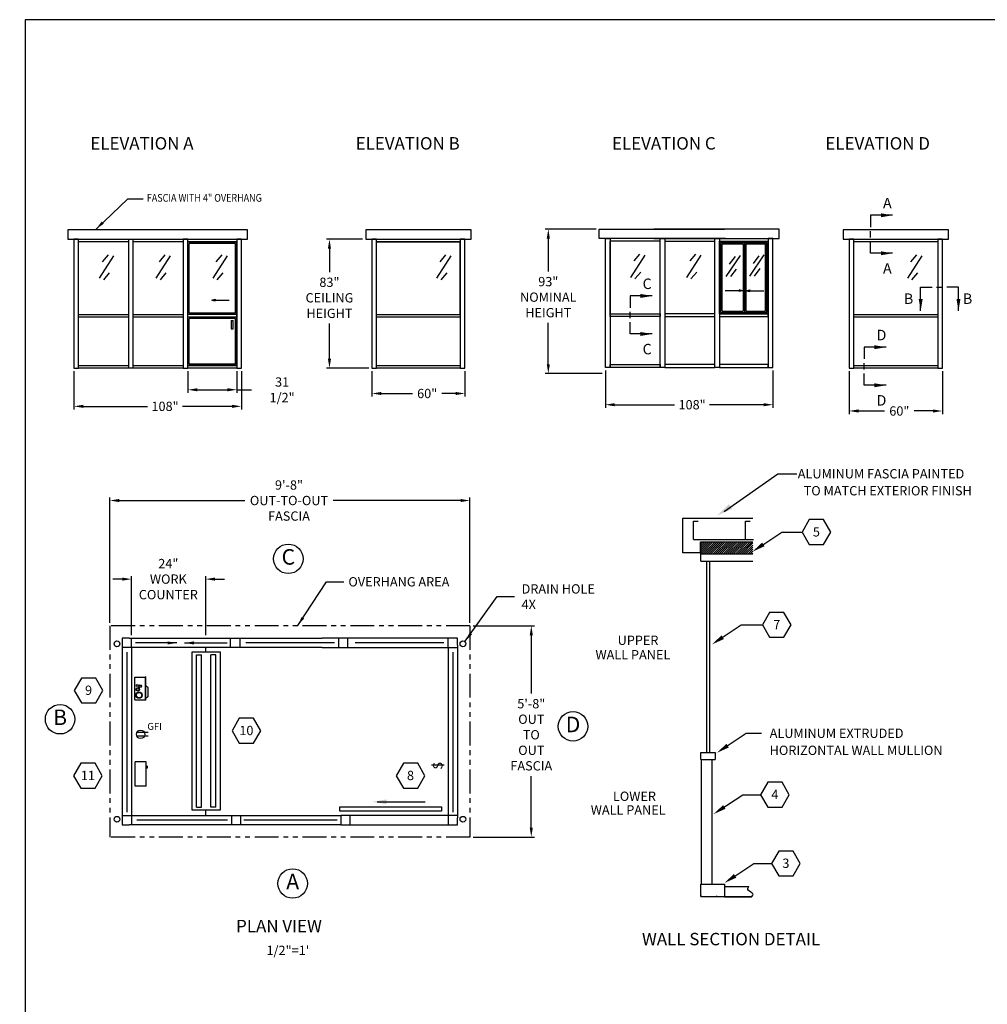
# Model space of a CAD drawing. Extents: x 43 to 1055, y -249 to 830.
# Drawn here: x 43 to 667, y 195 to 830 of the extents above; entities that cross this region are included whole.
import ezdxf
from ezdxf.enums import TextEntityAlignment as Align

# ---------------------------------------------------------------- set-up
doc = ezdxf.new("R2010")
doc.units = 0
doc.header["$LTSCALE"] = 12.333333
doc.header["$MEASUREMENT"] = 0
doc.linetypes.add('PHANTOM', pattern=[2.5, 1.25, -0.25, 0.25, -0.25, 0.25, -0.25])
doc.layers.get('0').update_dxf_attribs({"linetype": 'CONTINUOUS'})
doc.layers.get('DEFPOINTS').update_dxf_attribs({"linetype": 'CONTINUOUS'})
for name, color, linetype in [('1', 7, 'CONTINUOUS'), ('3', 7, 'CONTINUOUS'), ('AUSTIN LOGO', 7, 'CONTINUOUS'), ('BDECK', 1, 'CONTINUOUS'), ('BLOCKS', 7, 'CONTINUOUS'), ('COUNTER', 7, 'CONTINUOUS'), ('DRAWING', 7, 'CONTINUOUS'), ('FRAME', 7, 'CONTINUOUS')]:
    doc.layers.add(name, color=color, linetype=linetype)
doc.styles.add('CITYBLUEPRINT', font='techb___.ttf', dxfattribs={"height": 18})
doc.styles.add('DIMENSION', font='romans.shx', dxfattribs={"width": 0.85, "oblique": 15, "height": 6})
doc.styles.add('ITAL', font='ITALIC')
doc.styles.add('ROMANS', font='romans.shx', dxfattribs={"height": 6})
doc.styles.add('times new roman', font='ARIAL.TTF')
doc.dimstyles.new('STANDARD_WS', dxfattribs={"dimscale": 0, "dimtxt": 6, "dimasz": 6, "dimexe": 2, "dimexo": 2, "dimgap": 3, "dimtad": 0, "dimtih": 1, "dimtoh": 1, "dimdec": 3, "dimzin": 0, "dimdsep": 46, "dimlunit": 5, "dimtxsty": 'DIMENSION', "dimcen": 0.0625, "dimclrd": 3, "dimclre": 3, "dimclrt": 7, "dimadec": 0, "dimazin": 0, "dimtfac": 1, "dimtdec": 4, "dimtofl": 0, "dimtmove": 0, "dimatfit": 3, "dimfxl": 0, "dimfrac": 2, "dimtolj": 1, "dimtzin": 0, "dimarcsym": 0})

# ---------------------------------------------------------------- blocks, each defined once
blk = doc.blocks.new('austin')
at = {"lineweight": 30}
for p, q in [((845.86, 747.87), (0, 747.87)), ((0, 747.87), (0, 0))]:
    blk.add_line(p, q, dxfattribs=at)
at = {"style": 'times new roman'}
for tag, height, p in [('2', 12, (885.94, 580.72)), ('2', 12, (916.48, 580.72)), ('3', 9, (947.02, 580.72)), ('3', 9, (977.56, 580.72))]:
    blk.add_attdef(tag, text='', height=height, rotation=90, dxfattribs=at).set_placement(p, align=Align.MIDDLE_CENTER)
for p in [(906.78, 164.14), (906.78, 150.36)]:
    blk.add_attdef('1', text='', height=6, dxfattribs=at).set_placement(p, align=Align.CENTER)
blk.add_attdef('1', text='', height=6, dxfattribs=at).set_placement((906.78, 136.72), align=Align.MIDDLE_CENTER)
for p in [(904.45, 117.53), (904.45, 101.54), (904.45, 85.54), (904.45, 69.72), (904.45, 52.39), (904.45, 36.34), (904.45, 21.33), (904.45, 4.81)]:
    blk.add_attdef('1', p, '', height=6, dxfattribs=at)
blk = doc.blocks.new('*D76')
at = {"color": 3, "lineweight": -2}
for p, q in [((420.62, 603.74), (420.62, 579.67)), ((528.61, 603.74), (528.61, 579.67)), ((426.62, 581.67), (465.16, 581.67)), ((522.61, 581.67), (487.82, 581.67))]:
    blk.add_line(p, q, dxfattribs=at)
at = {"color": 3}
for points in [[(426.62, 582.67), (426.62, 580.67), (420.62, 581.67)], [(522.61, 582.67), (522.61, 580.67), (528.61, 581.67)]]:
    blk.add_solid(points, dxfattribs=at)
at = {"layer": 'DEFPOINTS', "color": 0}
for p in [(420.62, 605.74), (528.61, 605.74), (528.61, 581.67)]:
    blk.add_point(p, dxfattribs=at)
at = {"color": 7, "insert": (476.49, 581.67), "char_height": 6, "attachment_point": 5, "style": 'DIMENSION'}
blk.add_mtext('\\A1;108"', dxfattribs=at)
blk = doc.blocks.new('*D77')
at = {"color": 3, "lineweight": -2}
for p, q in [((335.34, 439.24), (374.87, 439.24)), ((372.87, 433.24), (372.87, 395.67)), ((372.87, 309.24), (372.87, 342.53)), ((335.34, 303.24), (374.87, 303.24))]:
    blk.add_line(p, q, dxfattribs=at)
at = {"color": 3}
for points in [[(371.87, 433.24), (373.87, 433.24), (372.87, 439.24)], [(371.87, 309.24), (373.87, 309.24), (372.87, 303.24)]]:
    blk.add_solid(points, dxfattribs=at)
at = {"layer": 'DEFPOINTS', "color": 0}
for p in [(333.34, 439.24), (333.34, 303.24), (372.87, 303.24)]:
    blk.add_point(p, dxfattribs=at)
at = {"color": 7, "insert": (372.87, 369.1), "char_height": 6, "attachment_point": 5, "style": 'DIMENSION'}
blk.add_mtext('\\A1;5\'-8"\\POUT\\PTO\\POUT\\PFASCIA', dxfattribs=at)
blk = doc.blocks.new('2')
at = {"color": 7}
for p, q in [((0, 0), (-4.63, -8.02)), ((9.26, 0), (0, 0)), ((13.88, -8.02), (9.26, 0)), ((-4.63, -8.02), (0, -16.03)), ((9.26, -16.03), (13.88, -8.02)), ((0, -16.03), (9.26, -16.03))]:
    blk.add_line(p, q, dxfattribs=at)
at = {"color": 7, "style": 'ROMANS'}
blk.add_attdef('11', text='', height=6, dxfattribs=at).set_placement((4.62, -10.89), align=Align.CENTER)
blk = doc.blocks.new('3')
blk.add_circle((-1.18, -0.89), 9.5)
at = {"style": 'CITYBLUEPRINT'}
blk.add_attdef('A', text='', height=10, dxfattribs=at).set_placement((-1.18, -0.93), align=Align.MIDDLE)
blk = doc.blocks.new('HEAT')
for p, q in [((-14.3, -31.5), (-14.3, 0)), ((0, 0), (-14.3, 0)), ((0, -31.5), (0, 0)), ((0.4, -6.4), (0, -6.4)), ((0.4, -7.6), (0, -7.6)), ((0.4, -5.8), (0.4, -8.2)), ((1.3, -5.8), (0.4, -5.8)), ((1.3, -8.2), (0.4, -8.2)), ((1.3, -5.8), (1.3, -8.2)), ((0, -31.5), (-14.3, -31.5))]:
    blk.add_line(p, q)
blk = doc.blocks.new('GFI OUTLET')
at = {"layer": 'BDECK'}
for p, q in [((4.87, 1.24), (-2.46, 1.24)), ((4.87, -1.24), (-2.46, -1.24))]:
    blk.add_line(p, q, dxfattribs=at)
blk.add_circle((0, 0), 2.75, dxfattribs=at)
at = {"layer": 'BDECK', "style": 'ROMANS'}
blk.add_text('GFI', height=4.5, dxfattribs=at).set_placement((4.33, 2.86))
blk = doc.blocks.new('LOADCENTERTOP')
at = {"layer": 'COUNTER', "color": 7}
for p, q in [((-0.01, 0.01), (7.24, 0.01)), ((-0.13, -3.36), (7.37, -3.36)), ((-0.13, -3.49), (7.37, -3.49)), ((0.99, -4.24), (0.37, -3.49)), ((0.99, -4.24), (3.87, -4.24))]:
    blk.add_line(p, q, dxfattribs=at)
at = {"layer": 'DRAWING'}
for p, q in [((-0.01, 0.01), (-0.01, -3.36)), ((7.24, 0.01), (7.24, -3.36)), ((-0.13, -3.49), (-0.13, -3.36)), ((3.87, -4.24), (4.49, -3.49)), ((7.37, -3.49), (7.37, -3.36))]:
    blk.add_line(p, q, dxfattribs=at)
for centre, radius in [((1.45, -1.31), 1), ((1.45, -1.31), 0.875), ((3.33, -0.9), 0.562), ((3.33, -0.9), 0.438), ((4.35, -1.7), 0.438), ((4.35, -1.7), 0.312), ((4.58, -0.7), 0.312)]:
    blk.add_circle(centre, radius, dxfattribs=at)
blk = doc.blocks.new('SWITCH')
at = {"layer": 'DRAWING'}
blk.add_line((-0.01, -8.07), (-0.01, 0.02), dxfattribs=at)
at = {"layer": 'DRAWING', "style": 'ROMANS'}
blk.add_text('S', height=6, dxfattribs=at).set_placement((-2.78, -6.99))
blk = doc.blocks.new('*D78')
at = {"color": 3, "lineweight": -2}
for p, q in [((78.07, 603.24), (78.07, 578.64)), ((186.07, 603.24), (186.07, 578.64)), ((84.07, 580.64), (125.49, 580.64)), ((180.07, 580.64), (148.14, 580.64))]:
    blk.add_line(p, q, dxfattribs=at)
at = {"color": 3}
for points in [[(84.07, 581.64), (84.07, 579.64), (78.07, 580.64)], [(180.07, 581.64), (180.07, 579.64), (186.07, 580.64)]]:
    blk.add_solid(points, dxfattribs=at)
at = {"layer": 'DEFPOINTS', "color": 0}
for p in [(78.07, 605.24), (186.07, 605.24), (78.07, 580.64)]:
    blk.add_point(p, dxfattribs=at)
at = {"color": 7, "insert": (136.82, 580.64), "char_height": 6, "attachment_point": 5, "style": 'DIMENSION'}
blk.add_mtext('\\A1;108"', dxfattribs=at)
blk = doc.blocks.new('*D79')
at = {"color": 3, "lineweight": -2}
for p, q in [((414.62, 694.74), (381.82, 694.74)), ((383.82, 688.74), (383.82, 667.53)), ((383.82, 607.74), (383.82, 634.38)), ((418.62, 601.74), (381.82, 601.74))]:
    blk.add_line(p, q, dxfattribs=at)
at = {"color": 3}
for points in [[(382.82, 688.74), (384.82, 688.74), (383.82, 694.74)], [(382.82, 607.74), (384.82, 607.74), (383.82, 601.74)]]:
    blk.add_solid(points, dxfattribs=at)
at = {"layer": 'DEFPOINTS', "color": 0}
for p in [(416.62, 694.74), (383.82, 601.74), (420.62, 601.74)]:
    blk.add_point(p, dxfattribs=at)
at = {"color": 7, "insert": (383.82, 650.96), "char_height": 6, "attachment_point": 5, "style": 'DIMENSION'}
blk.add_mtext('\\A1;93"\\PNOMINAL \\PHEIGHT', dxfattribs=at)
blk = doc.blocks.new('*D80')
at = {"color": 3, "lineweight": -2}
for p, q in [((264.13, 688.24), (240.78, 688.24)), ((242.78, 682.24), (242.78, 667.12)), ((242.78, 611.24), (242.78, 633.98)), ((268.13, 605.24), (240.78, 605.24))]:
    blk.add_line(p, q, dxfattribs=at)
at = {"color": 3}
for points in [[(241.78, 682.24), (243.78, 682.24), (242.78, 688.24)], [(241.78, 611.24), (243.78, 611.24), (242.78, 605.24)]]:
    blk.add_solid(points, dxfattribs=at)
at = {"layer": 'DEFPOINTS', "color": 0}
for p in [(266.13, 688.24), (242.78, 605.24), (270.13, 605.24)]:
    blk.add_point(p, dxfattribs=at)
at = {"color": 7, "insert": (242.78, 650.55), "char_height": 6, "attachment_point": 5, "style": 'DIMENSION'}
blk.add_mtext('\\A1;83"\\PCEILING \\PHEIGHT', dxfattribs=at)
blk = doc.blocks.new('*D81')
at = {"color": 3, "lineweight": -2}
for p, q in [((101.34, 441.24), (101.34, 521.97)), ((333.34, 441.24), (333.34, 521.97)), ((107.34, 519.97), (188.19, 519.97)), ((327.34, 519.97), (245.21, 519.97))]:
    blk.add_line(p, q, dxfattribs=at)
at = {"color": 3}
for points in [[(107.34, 520.97), (107.34, 518.97), (101.34, 519.97)], [(327.34, 520.97), (327.34, 518.97), (333.34, 519.97)]]:
    blk.add_solid(points, dxfattribs=at)
at = {"layer": 'DEFPOINTS', "color": 0}
for p in [(101.34, 519.97), (101.34, 439.24), (333.34, 439.24)]:
    blk.add_point(p, dxfattribs=at)
at = {"color": 7, "insert": (216.7, 519.97), "char_height": 6, "attachment_point": 5, "style": 'DIMENSION'}
blk.add_mtext('\\A1;9\'-8"\\POUT-TO-OUT\\PFASCIA', dxfattribs=at)
blk = doc.blocks.new('*D82')
at = {"color": 3, "lineweight": -2}
for p, q in [((109.21, 469.35), (103.21, 469.35)), ((115.21, 433.24), (115.21, 471.35)), ((163.09, 433.24), (163.09, 471.35)), ((169.09, 469.35), (175.09, 469.35))]:
    blk.add_line(p, q, dxfattribs=at)
at = {"color": 3}
for points in [[(109.21, 470.35), (109.21, 468.35), (115.21, 469.35)], [(169.09, 470.35), (169.09, 468.35), (163.09, 469.35)]]:
    blk.add_solid(points, dxfattribs=at)
at = {"layer": 'DEFPOINTS', "color": 0}
for p in [(115.21, 469.35), (115.21, 431.24), (163.09, 431.24)]:
    blk.add_point(p, dxfattribs=at)
at = {"color": 7, "insert": (138.94, 469.35), "char_height": 6, "attachment_point": 5, "style": 'DIMENSION'}
blk.add_mtext('\\A1;24"\\PWORK \\PCOUNTER', dxfattribs=at)
blk = doc.blocks.new('*D83')
at = {"color": 3, "lineweight": -2}
for p, q in [((151.58, 603.24), (151.58, 589.31)), ((183.07, 603.24), (183.07, 589.31)), ((157.58, 591.31), (177.07, 591.31)), ((183.07, 591.31), (192.48, 591.31))]:
    blk.add_line(p, q, dxfattribs=at)
at = {"color": 3}
for points in [[(157.58, 592.31), (157.58, 590.31), (151.58, 591.31)], [(177.07, 592.31), (177.07, 590.31), (183.07, 591.31)]]:
    blk.add_solid(points, dxfattribs=at)
at = {"layer": 'DEFPOINTS', "color": 0}
for p in [(151.58, 605.24), (183.07, 605.24), (183.07, 591.31)]:
    blk.add_point(p, dxfattribs=at)
at = {"color": 7, "insert": (212.27, 591.31), "char_height": 6, "attachment_point": 5, "style": 'DIMENSION'}
blk.add_mtext('\\A1;31 1/2"', dxfattribs=at)
blk = doc.blocks.new('4')
at = {"layer": 'BLOCKS'}
blk.add_hatch(color=3, dxfattribs=at).paths.add_polyline_path([(2.17, -0.49), (2.17, 0.49), (0, 0)])
at = {"layer": 'BLOCKS', "color": 3}
for p, q in [((0, 0), (2.17, 0.49)), ((2.17, 0.49), (2.17, -0.49)), ((2.17, 0), (11.17, 0)), ((0, 0), (2.17, -0.49))]:
    blk.add_line(p, q, dxfattribs=at)
blk = doc.blocks.new('*D84')
at = {"color": 3, "lineweight": -2}
for p, q in [((270.13, 603.24), (270.13, 586.91)), ((330.13, 603.24), (330.13, 586.91)), ((276.13, 588.91), (296.26, 588.91)), ((324.13, 588.91), (315.28, 588.91))]:
    blk.add_line(p, q, dxfattribs=at)
at = {"color": 3}
for points in [[(276.13, 589.91), (276.13, 587.91), (270.13, 588.91)], [(324.13, 589.91), (324.13, 587.91), (330.13, 588.91)]]:
    blk.add_solid(points, dxfattribs=at)
at = {"layer": 'DEFPOINTS', "color": 0}
for p in [(270.13, 605.24), (330.13, 605.24), (270.13, 588.91)]:
    blk.add_point(p, dxfattribs=at)
at = {"color": 7, "insert": (305.77, 588.91), "char_height": 6, "attachment_point": 5, "style": 'DIMENSION'}
blk.add_mtext('\\A1;60"', dxfattribs=at)
blk = doc.blocks.new('1')
at = {"color": 7}
for p, q in [((-9.26, 16.03), (-13.88, 8.02)), ((0, 16.03), (-9.26, 16.03)), ((4.63, 8.02), (0, 16.03)), ((-13.88, 8.02), (-9.26, 0)), ((0, 0), (4.63, 8.02)), ((-9.26, 0), (0, 0))]:
    blk.add_line(p, q, dxfattribs=at)
blk.add_line((-25.39, 8.02), (-13.88, 8.02))
at = {"color": 7, "style": 'ROMANS'}
blk.add_attdef('11', text='', height=6, dxfattribs=at).set_placement((-4.64, 5.14), align=Align.CENTER)
blk = doc.blocks.new('M1')
at = {"layer": 'FRAME', "color": 7}
for p, q in [((9.48, 8.18), (0.03, 8.18)), ((0.03, 8.18), (0.03, 3.14)), ((0.03, -1.32), (0.03, 1.35)), ((0.03, -8.15), (0.03, -3.1)), ((9.48, -8.15), (0.03, -8.15))]:
    blk.add_line(p, q, dxfattribs=at)
for points in [[(4.41, 7.34), (9.48, 8.18), (4.41, 9.03)], [(4.41, -8.99), (9.48, -8.15), (4.41, -7.3)]]:
    blk.add_solid(points, dxfattribs=at)
at = {"layer": 'FRAME', "color": 7, "style": 'CITYBLUEPRINT'}
for p in [(5.34, 11.16), (5.34, -16.89)]:
    blk.add_attdef('VIEW1', p, '', height=4.5, dxfattribs=at)
blk = doc.blocks.new('*D87')
at = {"color": 3, "lineweight": -2}
for p, q in [((577.78, 603.24), (577.78, 575.65)), ((637.78, 603.24), (637.78, 575.65)), ((583.78, 577.65), (600.57, 577.65)), ((631.78, 577.65), (619.59, 577.65))]:
    blk.add_line(p, q, dxfattribs=at)
at = {"color": 3}
for points in [[(583.78, 578.65), (583.78, 576.65), (577.78, 577.65)], [(631.78, 578.65), (631.78, 576.65), (637.78, 577.65)]]:
    blk.add_solid(points, dxfattribs=at)
at = {"layer": 'DEFPOINTS', "color": 0}
for p in [(577.78, 605.24), (637.78, 605.24), (577.78, 577.65)]:
    blk.add_point(p, dxfattribs=at)
at = {"color": 7, "insert": (610.08, 577.65), "char_height": 6, "attachment_point": 5, "style": 'DIMENSION'}
blk.add_mtext('\\A1;60"', dxfattribs=at)
blk = doc.blocks.new('M2')
at = {"layer": 'FRAME', "color": 7}
for p, q in [((-8.14, 0), (-3.09, 0)), ((-8.14, -10.24), (-8.14, 0)), ((-1.31, 0), (1.36, 0)), ((8.19, 0), (3.14, 0)), ((8.19, -10.24), (8.19, 0))]:
    blk.add_line(p, q, dxfattribs=at)
for points in [[(-8.9, -5.18), (-8.05, -10.24), (-7.21, -5.18)], [(7.34, -5.18), (8.19, -10.24), (9.03, -5.18)]]:
    blk.add_solid(points, dxfattribs=at)
at = {"layer": 'FRAME', "color": 7, "style": 'CITYBLUEPRINT'}
for p in [(-15.27, -7.27), (10.08, -7.27)]:
    blk.add_attdef('VIEW1', p, '', height=4.5, dxfattribs=at)

msp = doc.modelspace()

# ---------------------------------------------------------------- linework, layer by layer
for p, q in [((190.0669, 694.2444), (74.0669, 694.2444)), ((74.0669, 694.2444), (74.0669, 688.2444)), ((190.0669, 688.2444), (190.0669, 694.2444)), ((334.1257, 694.2444), (266.1257, 694.2444)), ((266.1257, 694.2444), (266.1257, 688.2444)), ((334.1257, 688.2444), (334.1257, 694.2444)), ((416.622, 694.7353), (497.372, 694.7353)), ((416.622, 688.7353), (416.622, 694.7353)), ((532.6095, 694.7353), (451.8595, 694.7353)), ((532.6095, 688.7353), (532.6095, 694.7353)), ((641.7782, 694.2444), (573.7782, 694.2444)), ((573.7782, 694.2444), (573.7782, 688.2444)), ((641.7782, 688.2444), (641.7782, 694.2444)), ((74.0669, 688.2444), (190.0669, 688.2444)), ((78.0669, 688.2444), (78.0669, 605.2444)), ((81.0669, 688.2444), (78.0669, 688.2444)), ((81.0669, 688.2444), (148.5794, 688.2444)), ((81.0669, 605.2444), (81.0669, 688.2444)), ((81.0669, 686.4944), (81.0669, 688.2444)), ((113.3232, 686.4944), (81.0669, 686.4944)), ((113.3232, 688.2444), (113.3232, 605.2444)), ((116.3232, 605.2444), (116.3232, 688.2444)), ((148.5794, 686.4944), (116.3232, 686.4944)), ((148.5794, 688.2444), (148.5794, 605.2444)), ((151.5794, 688.2444), (148.5794, 688.2444)), ((148.5794, 688.2444), (148.5794, 686.4944)), ((151.5794, 605.2444), (151.5794, 688.2444)), ((151.5794, 688.2444), (183.0669, 688.2444)), ((151.5794, 686.4944), (151.5794, 688.2444)), ((151.5794, 606.9944), (151.5794, 686.4944)), ((151.5794, 606.9944), (151.5794, 686.4944)), ((151.5794, 639.7444), (151.5794, 686.4944)), ((183.0669, 686.4944), (151.5794, 686.4944)), ((183.0669, 686.4944), (151.5794, 686.4944)), ((151.5794, 686.4944), (183.0669, 686.4944)), ((151.5794, 686.4944), (183.0669, 686.4944)), ((152.4544, 640.6194), (152.4544, 685.6194)), ((182.1919, 685.6194), (152.4544, 685.6194)), ((182.1919, 640.6194), (182.1919, 685.6194)), ((183.0669, 688.2444), (183.0669, 605.2444)), ((186.0669, 688.2444), (183.0669, 688.2444)), ((183.0669, 688.2444), (183.0669, 686.4944)), ((183.0669, 606.9944), (183.0669, 686.4944)), ((183.0669, 606.9944), (183.0669, 686.4944)), ((183.0669, 639.7444), (183.0669, 686.4944)), ((186.0669, 605.2444), (186.0669, 688.2444)), ((266.1257, 688.2444), (334.1257, 688.2444)), ((270.1257, 688.2444), (270.1257, 605.2444)), ((273.1257, 688.2444), (270.1257, 688.2444)), ((273.1257, 605.2444), (273.1257, 688.2444)), ((273.1257, 688.2444), (327.1257, 688.2444)), ((273.1257, 686.4944), (273.1257, 688.2444)), ((273.1257, 639.7444), (273.1257, 686.4944)), ((327.1257, 686.4944), (273.1257, 686.4944)), ((273.1257, 686.4944), (327.1257, 686.4944)), ((327.1257, 688.2444), (327.1257, 605.2444)), ((330.1257, 688.2444), (327.1257, 688.2444)), ((327.1257, 688.2444), (327.1257, 686.4944)), ((327.1257, 639.7444), (327.1257, 686.4944)), ((330.1257, 605.2444), (330.1257, 688.2444)), ((498.122, 688.7353), (416.622, 688.7353)), ((420.622, 605.7353), (420.622, 688.7353)), ((420.622, 688.7353), (423.622, 688.7353)), ((455.8595, 688.7353), (423.622, 688.7353)), ((423.622, 688.7353), (423.622, 605.7353)), ((423.622, 688.7353), (423.622, 686.9853)), ((455.8595, 686.9853), (423.622, 686.9853)), ((423.622, 640.2353), (423.622, 686.9853)), ((451.8595, 688.7353), (532.6095, 688.7353)), ((455.8595, 605.7353), (455.8595, 688.7353)), ((455.8595, 686.9853), (455.8595, 688.7353)), ((455.8595, 688.7353), (458.8595, 688.7353)), ((455.8595, 640.2353), (455.8595, 686.9853)), ((458.8595, 688.7353), (458.8595, 605.7353)), ((491.122, 688.7353), (458.8595, 688.7353)), ((458.8595, 688.7353), (458.8595, 686.9853)), ((458.8595, 686.9853), (491.122, 686.9853)), ((491.122, 605.7353), (491.122, 688.7353)), ((491.122, 688.7353), (494.122, 688.7353)), ((491.122, 686.9853), (491.122, 688.7353)), ((494.0797, 640.2425), (494.0797, 686.9925)), ((494.0797, 686.9925), (525.5797, 686.9925)), ((494.097, 686.9853), (525.6095, 686.9853)), ((494.122, 688.7353), (494.122, 605.7353)), ((494.122, 688.7353), (525.6095, 688.7353)), ((494.122, 686.9853), (525.6095, 686.9853)), ((494.9547, 641.1175), (494.9547, 686.1175)), ((494.9547, 686.1175), (524.7047, 686.1175)), ((495.8297, 641.9925), (495.8297, 685.2425)), ((495.8297, 685.2425), (509.3297, 685.2425)), ((509.3297, 685.2425), (509.3297, 641.9925)), ((510.2047, 686.1175), (510.2047, 641.1175)), ((511.0797, 685.2425), (511.0797, 641.9925)), ((511.0797, 685.2425), (523.8297, 685.2425)), ((523.8297, 641.9925), (523.8297, 685.2425)), ((524.7047, 641.1175), (524.7047, 686.1175)), ((525.5797, 640.2425), (525.5797, 686.9925)), ((525.6095, 688.7353), (525.6095, 605.7353)), ((525.6095, 688.7353), (525.6095, 686.9853)), ((528.6095, 688.7353), (525.6095, 688.7353)), ((525.6095, 640.2353), (525.6095, 686.9853)), ((528.6095, 605.7353), (528.6095, 688.7353)), ((573.7782, 688.2444), (641.7782, 688.2444)), ((577.7782, 688.2444), (577.7782, 605.2444)), ((580.7782, 688.2444), (577.7782, 688.2444)), ((580.7782, 605.2444), (580.7782, 688.2444)), ((580.7782, 688.2444), (634.7782, 688.2444)), ((580.7782, 686.4944), (580.7782, 688.2444)), ((634.7782, 686.4944), (580.7782, 686.4944)), ((634.7782, 688.2444), (634.7782, 605.2444)), ((634.7782, 688.2444), (634.7782, 686.4944)), ((637.7782, 688.2444), (634.7782, 688.2444)), ((637.7782, 605.2444), (637.7782, 688.2444)), ((182.1919, 640.6194), (152.4544, 640.6194)), ((494.9547, 641.1175), (524.7047, 641.1175)), ((495.8297, 641.9925), (509.3297, 641.9925)), ((511.0797, 641.9925), (523.8297, 641.9925)), ((81.0669, 639.7444), (113.3232, 639.7444)), ((81.0669, 637.9944), (81.0669, 639.7444)), ((113.3232, 637.9944), (81.0669, 637.9944)), ((116.3232, 639.7444), (148.5794, 639.7444)), ((148.5794, 637.9944), (116.3232, 637.9944)), ((148.5794, 639.7444), (148.5794, 637.9944)), ((183.0669, 639.7444), (151.5794, 639.7444)), ((183.0669, 637.9944), (151.5794, 637.9944)), ((182.1919, 637.1194), (152.4544, 637.1194)), ((152.4544, 607.8694), (152.4544, 637.1194)), ((179.4299, 635.9189), (180.7332, 635.9189)), ((179.4299, 635.9189), (179.4299, 630.5519)), ((180.7332, 630.5519), (180.7332, 635.9189)), ((182.1919, 607.8694), (182.1919, 637.1194)), ((273.1257, 639.7444), (327.1257, 639.7444)), ((273.1257, 639.7444), (327.1257, 639.7444)), ((273.1257, 637.9944), (273.1257, 639.7444)), ((327.1257, 637.9944), (273.1257, 637.9944)), ((327.1257, 639.7444), (327.1257, 637.9944)), ((423.597, 640.2353), (455.8595, 640.2353)), ((423.597, 638.4853), (423.597, 640.2353)), ((455.8595, 638.4853), (423.597, 638.4853)), ((455.8595, 640.2353), (455.8595, 638.4853)), ((491.122, 640.2353), (458.8595, 640.2353)), ((458.8595, 640.2353), (458.8595, 638.4853)), ((458.8595, 638.4853), (491.122, 638.4853)), ((491.122, 638.4853), (491.122, 640.2353)), ((494.0797, 640.2425), (525.5797, 640.2425)), ((525.6095, 640.2353), (494.097, 640.2353)), ((525.6345, 640.2353), (494.122, 640.2353)), ((494.122, 638.4853), (525.6345, 638.4853)), ((525.6345, 638.4853), (525.6345, 640.2353)), ((580.7782, 639.7444), (634.7782, 639.7444)), ((580.7782, 637.9944), (580.7782, 639.7444)), ((634.7782, 637.9944), (580.7782, 637.9944)), ((634.7782, 639.7444), (634.7782, 637.9944)), ((179.4299, 630.5519), (180.7332, 630.5519)), ((78.0669, 605.2444), (81.0669, 605.2444)), ((81.0669, 606.9944), (113.3232, 606.9944)), ((81.0669, 605.2444), (81.0669, 606.9944)), ((148.5794, 605.2444), (81.0669, 605.2444)), ((116.3232, 606.9944), (148.5794, 606.9944)), ((148.5794, 606.9944), (148.5794, 605.2444)), ((148.5794, 605.2444), (151.5794, 605.2444)), ((151.5794, 605.2444), (151.5794, 606.9944)), ((151.5794, 606.9944), (183.0669, 606.9944)), ((183.0669, 606.9944), (151.5794, 606.9944)), ((151.5794, 606.9944), (183.0669, 606.9944)), ((183.0669, 605.2444), (151.5794, 605.2444)), ((182.1919, 607.8694), (152.4544, 607.8694)), ((183.0669, 606.9944), (183.0669, 605.2444)), ((183.0669, 605.2444), (186.0669, 605.2444)), ((270.1257, 605.2444), (273.1257, 605.2444)), ((273.1257, 605.2444), (273.1257, 606.9944)), ((273.1257, 606.9944), (327.1257, 606.9944)), ((327.1257, 605.2444), (273.1257, 605.2444)), ((327.1257, 606.9944), (327.1257, 605.2444)), ((327.1257, 605.2444), (330.1257, 605.2444)), ((423.622, 605.7353), (420.622, 605.7353)), ((423.622, 607.4853), (455.8595, 607.4853)), ((423.622, 605.7353), (423.622, 607.4853)), ((455.8845, 605.7353), (423.622, 605.7353)), ((458.8595, 605.7353), (455.8595, 605.7353)), ((455.8845, 607.4853), (455.8845, 605.7353)), ((458.8595, 607.4853), (458.8595, 605.7353)), ((491.122, 607.4853), (458.8595, 607.4853)), ((458.8595, 605.7353), (491.122, 605.7353)), ((491.122, 605.7353), (491.122, 607.4853)), ((494.122, 605.7353), (491.122, 605.7353)), ((494.097, 605.7353), (525.6095, 605.7353)), ((525.6095, 607.4853), (494.122, 607.4853)), ((525.6095, 605.7353), (525.6095, 607.4853)), ((525.6095, 605.7353), (528.6095, 605.7353)), ((577.7782, 605.2444), (580.7782, 605.2444)), ((580.7782, 606.9944), (634.7782, 606.9944)), ((580.7782, 605.2444), (580.7782, 606.9944)), ((634.7782, 605.2444), (580.7782, 605.2444)), ((634.7782, 606.9944), (634.7782, 605.2444)), ((634.7782, 605.2444), (637.7782, 605.2444)), ((497.1424, 513.001), (531.8596, 537.2115)), ((531.8596, 537.2115), (544.0647, 537.2115)), ((470.6264, 508.5749), (515.656, 508.5749)), ((470.6264, 486.2162), (470.6264, 508.5749)), ((477.431, 494.9591), (477.431, 506.6325)), ((477.431, 506.6325), (480.4986, 506.6325)), ((510.8749, 494.9591), (510.8749, 506.6325)), ((510.8749, 506.6325), (513.9426, 506.6325)), ((477.431, 494.9591), (516.051, 494.9591)), ((518.9236, 489.3817), (534.3881, 499.6913)), ((534.3881, 499.6913), (536.4961, 499.6913)), ((481.6058, 493.4495), (481.6058, 486.2162)), ((482.045, 493.4495), (515.656, 493.4495)), ((482.045, 480.9329), (482.045, 493.4495)), ((481.6058, 486.2162), (470.6264, 486.2162)), ((482.045, 485.5443), (515.656, 485.5443)), ((482.045, 480.9329), (515.656, 480.9329)), ((485.9976, 357.7438), (485.9976, 480.9329)), ((487.9583, 357.7438), (487.9583, 480.9329)), ((492.7439, 429.5987), (508.2084, 439.9083)), ((508.2084, 439.9083), (510.3164, 439.9083)), ((109.2131, 431.241), (109.2131, 426.741)), ((113.7131, 431.241), (109.2131, 431.241)), ((109.2131, 426.741), (109.2131, 315.616)), ((115.2131, 425.241), (109.2131, 425.241)), ((113.7131, 431.241), (238.183, 431.241)), ((115.2131, 425.241), (115.2131, 431.241)), ((115.2131, 425.241), (115.2131, 311.116)), ((238.183, 425.241), (115.2131, 425.241)), ((163.0881, 422.2705), (163.0881, 425.241)), ((178.9631, 425.215), (178.9631, 431.215)), ((184.9631, 431.215), (184.9631, 425.215)), ((244.183, 431.241), (238.183, 431.241)), ((238.183, 425.241), (244.183, 425.241)), ((320.7131, 431.241), (244.183, 431.241)), ((244.183, 425.241), (319.2131, 425.241)), ((248.7131, 431.215), (248.7131, 425.215)), ((254.7131, 425.215), (254.7131, 431.215)), ((319.2131, 425.241), (319.2131, 431.241)), ((319.2131, 425.241), (319.2131, 311.116)), ((319.2131, 425.241), (325.2131, 425.241)), ((325.2131, 431.241), (320.7131, 431.241)), ((325.2131, 426.741), (325.2131, 431.241)), ((325.2131, 426.741), (325.2131, 315.616)), ((154.0764, 422.2705), (154.0764, 320.7705)), ((172.5764, 422.2705), (154.0764, 422.2705)), ((157.0006, 322.5267), (157.0006, 420.5142)), ((157.0006, 420.5142), (160.2174, 420.5142)), ((160.2174, 322.5267), (160.2174, 420.5142)), ((166.4353, 322.5267), (166.4353, 420.5142)), ((169.6521, 420.5142), (166.4353, 420.5142)), ((169.6521, 322.5267), (169.6521, 420.5142)), ((172.5764, 320.7705), (172.5764, 422.2705)), ((495.906, 359.7571), (511.2948, 370.0164)), ((511.2948, 370.0164), (521.195, 370.0164)), ((482.045, 357.7438), (485.9976, 357.7438)), ((482.045, 357.7438), (491.2677, 357.7438)), ((482.045, 353.1324), (482.045, 357.7438)), ((485.9976, 357.7438), (489.9502, 357.7438)), ((489.2914, 357.7438), (491.2677, 357.7438)), ((491.2677, 357.7438), (491.2677, 353.1324)), ((482.045, 353.1324), (491.2677, 353.1324)), ((482.4976, 272.7631), (482.4976, 353.1324)), ((489.2914, 353.1324), (489.2914, 272.7631)), ((493.728, 320.2558), (509.0972, 330.5019)), ((109.2131, 317.116), (250.2131, 317.116)), ((154.0764, 320.7705), (172.5764, 320.7705)), ((157.0006, 322.5267), (160.2174, 322.5267)), ((163.0881, 317.116), (163.0881, 320.7705)), ((169.6521, 322.5267), (166.4353, 322.5267)), ((179.7131, 317.116), (179.7131, 311.116)), ((185.7131, 311.116), (185.7131, 317.116)), ((249.5226, 322.7716), (314.8915, 322.7716)), ((249.5226, 319.8619), (249.5226, 322.7716)), ((314.8915, 319.8619), (249.5226, 319.8619)), ((254.7131, 317.116), (250.2131, 317.116)), ((250.2131, 317.116), (250.2131, 311.116)), ((325.2131, 317.116), (254.7131, 317.116)), ((256.2131, 311.116), (256.2131, 317.116)), ((314.8915, 322.7716), (314.8915, 319.8619)), ((109.2131, 315.616), (109.2131, 311.116)), ((109.2131, 311.116), (113.7131, 311.116)), ((250.2131, 311.116), (113.7131, 311.116)), ((250.2131, 311.116), (254.7131, 311.116)), ((254.7131, 311.116), (320.7131, 311.116)), ((320.7131, 311.116), (325.2131, 311.116)), ((325.2131, 311.116), (325.2131, 315.616)), ((500.7395, 275.899), (516.2039, 286.2086)), ((482.045, 272.7631), (497.3204, 272.7631)), ((482.045, 272.7631), (491.2677, 272.7631)), ((482.045, 264.8579), (482.045, 272.7631)), ((482.045, 268.1517), (482.045, 272.7631)), ((497.3204, 272.7631), (497.3204, 264.8579)), ((497.3204, 271.4587), (513.0811, 271.4587)), ((482.045, 264.8579), (497.3204, 264.8579)), ((482.045, 264.8579), (486.6563, 264.8579)), ((482.7037, 264.8579), (482.045, 264.8579)), ((492.5852, 264.8579), (491.9264, 264.8579)), ((497.3204, 264.8579), (514.9597, 264.8579)), ((497.3204, 264.8579), (497.3204, 264.5285)), ((514.5561, 264.5285), (497.3204, 264.5285))]:
    msp.add_line(p, q)
at = {"color": 3}
for p, q in [((442.6859, 678.737), (438.928, 674.301)), ((478.7761, 678.737), (475.0183, 674.301)), ((103.5778, 677.5636), (94.354, 663.2321)), ((100.1615, 678.2461), (96.4037, 673.8101)), ((140.1092, 677.5636), (130.8854, 663.2321)), ((136.693, 678.2461), (132.9351, 673.8101)), ((176.7974, 677.5636), (167.5736, 663.2321)), ((173.3811, 678.2461), (169.6233, 673.8101)), ((321.0824, 677.5636), (311.8586, 663.2321)), ((317.6661, 678.2461), (313.9083, 673.8101)), ((446.1021, 678.0545), (436.8783, 663.7229)), ((482.1923, 678.0545), (472.9685, 663.7229)), ((507.5069, 677.8499), (498.2749, 664.2037)), ((504.1834, 677.1123), (500.4906, 672.3177)), ((522.7909, 678.2187), (513.5589, 664.5725)), ((519.4674, 677.4811), (515.7746, 672.6865)), ((624.4745, 677.5636), (615.2507, 663.2321)), ((621.0583, 678.2461), (617.3004, 673.8101)), ((100.8448, 666.6443), (97.0869, 662.2084)), ((137.3762, 666.6443), (133.6184, 662.2084)), ((174.0644, 666.6443), (170.3065, 662.2084)), ((318.3494, 666.6443), (314.5915, 662.2084)), ((443.3691, 667.1352), (439.6113, 662.6993)), ((479.4594, 667.1352), (475.7015, 662.6993)), ((504.922, 668.9983), (501.2292, 664.2037)), ((520.2059, 669.3671), (516.5131, 664.5725)), ((621.7415, 666.6443), (617.9837, 662.2084)), ((246.0969, 428.241), (188.8347, 428.241)), ((316.5969, 428.241), (259.3347, 428.241)), ((112.2131, 422.1898), (112.2131, 319.1448)), ((322.2131, 422.1898), (322.2131, 319.1448)), ((273.4491, 325.9124), (304.3682, 325.9124)), ((176.9932, 314.116), (118.5977, 314.116)), ((247.7343, 314.116), (187.6725, 314.116))]:
    msp.add_line(p, q, dxfattribs=at)
at = {"color": 0}
for p, q in [((482.045, 492.1634), (483.3311, 493.4495)), ((482.045, 490.8375), (484.6569, 493.4495)), ((482.045, 489.5117), (485.9827, 493.4495)), ((482.045, 488.1859), (487.3085, 493.4495)), ((482.045, 486.8601), (488.6344, 493.4495)), ((482.055, 485.5443), (489.9602, 493.4495)), ((483.3808, 485.5443), (491.286, 493.4495)), ((484.7067, 485.5443), (492.6118, 493.4495)), ((486.0325, 485.5443), (493.9377, 493.4495)), ((487.3583, 485.5443), (495.2635, 493.4495)), ((488.6841, 485.5443), (496.5893, 493.4495)), ((490.01, 485.5443), (497.9151, 493.4495)), ((491.3358, 485.5443), (499.241, 493.4495)), ((492.6616, 485.5443), (500.5668, 493.4495)), ((493.9874, 485.5443), (501.8926, 493.4495)), ((495.3133, 485.5443), (503.2185, 493.4495)), ((496.6391, 485.5443), (504.5443, 493.4495)), ((497.9649, 485.5443), (505.8701, 493.4495)), ((499.2907, 485.5443), (507.1959, 493.4495)), ((500.6166, 485.5443), (508.5218, 493.4495)), ((501.9424, 485.5443), (509.8476, 493.4495)), ((503.2682, 485.5443), (511.1734, 493.4495)), ((504.594, 485.5443), (512.4992, 493.4495)), ((505.9199, 485.5443), (513.8251, 493.4495)), ((507.2457, 485.5443), (515.1509, 493.4495)), ((508.5715, 485.5443), (515.656, 492.6287)), ((509.8973, 485.5443), (515.656, 491.3029)), ((511.2232, 485.5443), (515.656, 489.9771)), ((512.549, 485.5443), (515.656, 488.6513)), ((513.8748, 485.5443), (515.656, 487.3254)), ((515.2006, 485.5443), (515.656, 485.9996))]:
    msp.add_line(p, q, dxfattribs=at)
at = {"color": 3, "linetype": 'PHANTOM'}
for p, q in [((101.3381, 439.241), (101.3381, 303.09)), ((333.3381, 439.241), (101.3381, 439.241)), ((333.3381, 439.241), (333.3381, 303.09)), ((333.3381, 303.116), (101.3381, 303.116))]:
    msp.add_line(p, q, dxfattribs=at)
for centre in [(105.8515, 427.6612), (328.8247, 427.6612), (105.8515, 314.6697), (328.8247, 314.6697)]:
    msp.add_circle(centre, 1.8417)
msp.add_open_spline([(514.5561, 264.5285), (515.5877, 265.32), (516.7582, 266.8843), (511.8568, 268.5787), (512.4015, 270.4773), (513.0811, 271.4587)], degree=3, knots=[2.79337445, 2.79337445, 2.79337445, 2.79337445, 6.1133724, 9.73181623, 12.98313245, 12.98313245, 12.98313245, 12.98313245])
at = {"color": 0, "linetype": 'ByBlock'}
for p in [(152.8294, 606.9944), (181.8169, 606.9944)]:
    msp.add_point(p, dxfattribs=at)
for points in [[(502.2924, 514.6427), (500.3435, 517.566), (492.548, 510.2577)], [(523.2112, 490.551), (521.6521, 492.8897), (515.4156, 487.043)], [(497.0315, 430.768), (495.4724, 433.1067), (489.2359, 427.26)], [(500.1936, 360.9265), (498.6344, 363.2651), (492.398, 357.4185)], [(498.0155, 321.4251), (496.4564, 323.7638), (490.2199, 317.9171)], [(505.027, 277.0683), (503.4679, 279.407), (497.2314, 273.5603)]]:
    msp.add_solid(points)
at = {"color": 3}
msp.add_solid([(279.7491, 327.4624), (270.4491, 325.9124), (279.7491, 324.3624)], dxfattribs=at)

# ---------------------------------------------------------------- block references
ref = msp.add_blockref('M1', (591.5359, 691.4346), dxfattribs=dict(xscale=1.5, yscale=1.5, zscale=1.5))
ref.add_attrib('VIEW1', 'A', (599.539, 666.0932), dxfattribs={"layer": 'FRAME', "color": 7, "height": 6.75, "style": 'CITYBLUEPRINT'})
ref.add_attrib('VIEW1', 'A', (599.539, 708.1725), dxfattribs={"layer": 'FRAME', "color": 7, "height": 6.75, "style": 'CITYBLUEPRINT'})
ref = msp.add_blockref('M1', (436.6074, 639.4673), dxfattribs=dict(xscale=1.5, yscale=1.5, zscale=1.5))
ref.add_attrib('VIEW1', 'C', (444.6105, 614.1258), dxfattribs={"layer": 'FRAME', "color": 7, "height": 6.75, "style": 'CITYBLUEPRINT'})
ref.add_attrib('VIEW1', 'C', (444.6105, 656.2052), dxfattribs={"layer": 'FRAME', "color": 7, "height": 6.75, "style": 'CITYBLUEPRINT'})
at = {"xscale": -1}
msp.add_blockref('4', (508.9401, 655.122), dxfattribs=at)
for name, p in [('4', (511.4692, 655.122)), ('4', (166.9208, 649.1169)), ('GFI OUTLET', (121.0839, 369.3717))]:
    msp.add_blockref(name, p)
ref = msp.add_blockref('M2', (635.8974, 657.5015), dxfattribs=dict(xscale=1.5, yscale=1.5, zscale=1.5))
ref.add_attrib('VIEW1', 'B', (651.0158, 646.5998), dxfattribs={"layer": 'FRAME', "color": 7, "height": 6.75, "style": 'CITYBLUEPRINT'})
ref.add_attrib('VIEW1', 'B', (612.985, 646.5998), dxfattribs={"layer": 'FRAME', "color": 7, "height": 6.75, "style": 'CITYBLUEPRINT'})
ref = msp.add_blockref('M1', (587.3738, 606.4481), dxfattribs=dict(xscale=1.5, yscale=1.5, zscale=1.5))
ref.add_attrib('VIEW1', 'D', (595.3769, 581.1066), dxfattribs={"layer": 'FRAME', "color": 7, "height": 6.75, "style": 'CITYBLUEPRINT'})
ref.add_attrib('VIEW1', 'D', (595.3769, 623.186), dxfattribs={"layer": 'FRAME', "color": 7, "height": 6.75, "style": 'CITYBLUEPRINT'})
for name, p, values in [('1', (561.2581, 491.6537), {'11': '5'}), ('3', (217.472, 483.2902), {'A': 'C'}), ('1', (535.7076, 431.8927), {'11': '7'}), ('2', (82.9086, 405.6539), {'11': '9'}), ('3', (70.3553, 379.9797), {'A': 'B'}), ('3', (400.9354, 375.3679), {'A': 'D'}), ('2', (184.618, 379.7271), {'11': '10'}), ('2', (82.5191, 350.7554), {'11': '11'}), ('2', (290.4021, 350.7639), {'11': '8'}), ('1', (534.4884, 322.4863), {'11': '4'}), ('1', (541.5951, 278.193), {'11': '3'}), ('3', (220.261, 274.2049), {'A': 'A'})]:
    msp.add_blockref(name, p).add_auto_attribs(values)
at = {"xscale": 2, "yscale": 2, "zscale": 2, "rotation": 90}
msp.add_blockref('LOADCENTERTOP', (117.474, 391.6849), dxfattribs=at)
at = {"xscale": 0.5, "yscale": 0.5, "zscale": 0.5}
msp.add_blockref('HEAT', (124.7156, 351.7371), dxfattribs=at)
at = {"rotation": 90}
msp.add_blockref('SWITCH', (308.6222, 349.4816), dxfattribs=at)
at = {"layer": 'AUSTIN LOGO', "color": 0}
msp.add_blockref('austin', (46.7546, 81.8102), dxfattribs=at)

# ---------------------------------------------------------------- texts
for s, height, style, p in [('ELEVATION A', 8, 'ITAL', (88.7101, 746.0219)), ('ELEVATION B', 8, 'ITAL', (259.6847, 746.0219)), ('ELEVATION C', 8, 'ITAL', (424.8747, 746.0219)), ('ELEVATION D', 8, 'ITAL', (562.4312, 746.0219)), ('UPPER', 6, 'ROMANS', (428.5144, 426.9738)), ('WALL PANEL', 6, 'ROMANS', (414.2343, 417.6388)), ('LOWER', 6, 'ROMANS', (425.4797, 326.4893)), ('WALL PANEL', 6, 'ROMANS', (411.1996, 317.6802)), ('PLAN VIEW', 8, 'ITAL', (182.6227, 241.8871)), ('WALL SECTION DETAIL ', 8, 'ITAL', (444.1855, 233.4886)), ('1/2"=1\'', 6, 'ROMANS', (202.2064, 227.2176))]:
    msp.add_text(s, height=height, dxfattribs=dict(style=style)).set_placement(p)
at = {"color": 7, "style": 'DIMENSION', "oblique": 15, "width": 0.85}
msp.add_text('FASCIA WITH 4" OVERHANG', height=5, dxfattribs=at).set_placement((125.087, 712.434))
at = {"style": 'ROMANS'}
for s, p in [(' ALUMINUM FASCIA PAINTED', (542.7773, 537.2115)), ('TO MATCH EXTERIOR FINISH', (548.4035, 526.2761)), ('ALUMINUM EXTRUDED', (526.4993, 370.0668)), ('HORIZONTAL WALL MULLION', (526.4993, 359.0759))]:
    msp.add_text(s, height=6, rotation=360, dxfattribs=at).set_placement(p, align=Align.MIDDLE_LEFT)
at = {"color": 7, "char_height": 6, "attachment_point": 1, "style": 'DIMENSION'}
for s, insert in [('OVERHANG AREA', (254.9934, 470.6306)), ('DRAIN HOLE\\P4X', (366.5977, 466.0476))]:
    msp.add_mtext(s, dxfattribs=dict(at, insert=insert))
at = {"layer": '1', "char_height": 6, "style": 'ROMANS'}
for insert, attachment_point in [((94.5032, 356.9903), 6), ((235.6107, 198.6817), 4)]:
    msp.add_mtext('\\A1;', dxfattribs=dict(at, insert=insert, attachment_point=attachment_point))
at = {"layer": '3', "color": 7, "char_height": 5, "attachment_point": 4, "style": 'DIMENSION'}
for insert in [(66.3674, 341.1542), (43.1377, 314.5633)]:
    msp.add_mtext('\\A1;', dxfattribs=dict(at, insert=insert))

# ---------------------------------------------------------------- dimensions: what is measured, and where the dimension line sits
for base, p1, p2, text, override, picture, middle in [((383.8166, 601.7353), (416.622, 694.7353), (420.622, 601.7353), '<>\\PNOMINAL \\PHEIGHT', {"dimscale": 1, "dimpost": '"'}, '*D79', (383.8166, 650.955)), ((242.7827, 605.2444), (266.1257, 688.2444), (270.1257, 605.2444), '<>\\PCEILING \\PHEIGHT', {"dimscale": 1, "dimpost": '"'}, '*D80', (242.7827, 650.5498)), ((372.8707, 303.241), (333.3381, 439.241), (333.3381, 303.241), '<>\\POUT\\PTO\\POUT\\PFASCIA', {"dimscale": 1, "dimlfac": 0.5, "dimlunit": 4, "dimpost": '', "dimtdec": 3}, '*D77', (372.8707, 369.1015))]:
    dim = msp.add_linear_dim(base=base, p1=p1, p2=p2, angle=90, text=text, dimstyle='STANDARD_WS', override=override)
    dim.commit()
    dim.dimension.update_dxf_attribs({"geometry": picture, "text_midpoint": middle, "dimtype": 160})
for base, p1, p2, picture, middle in [((78.0669, 580.643), (186.0669, 605.2444), (78.0669, 605.2444), '*D78', (136.817, 580.643)), ((183.0669438165, 591.3052779151), (151.5794438165, 605.2443869818), (183.0669438165, 605.2443869818), '*D83', (212.2740905319, 591.3052779151)), ((270.1257, 588.9107), (330.1257, 605.2444), (270.1257, 605.2444), '*D84', (305.7727, 588.9107)), ((577.7782, 577.6471), (637.7782, 605.2444), (577.7782, 605.2444), '*D87', (610.0824, 577.6471))]:
    dim = msp.add_linear_dim(base=base, p1=p1, p2=p2, dimstyle='STANDARD_WS', override={"dimscale": 1, "dimpost": '"'})
    dim.commit()
    dim.dimension.update_dxf_attribs({"geometry": picture, "text_midpoint": middle, "dimtype": 160})
dim = msp.add_linear_dim(base=(528.6095009324, 581.6721920428), p1=(420.6220009324, 605.7352585105), p2=(528.6095009324, 605.7352585105), angle=180, dimstyle='STANDARD_WS', override={"dimscale": 1, "dimpost": '"'})
dim.commit()
dim.dimension.update_dxf_attribs({"geometry": '*D76', "text_midpoint": (476.4895961982, 581.6721920428), "dimtype": 160})
for base, p1, p2, text, override, picture, middle in [((101.3381, 519.9689), (333.3381, 439.241), (101.3381, 439.241), '<>\\POUT-TO-OUT\\PFASCIA', {"dimscale": 1, "dimlfac": 0.5, "dimlunit": 4, "dimpost": '', "dimtdec": 3}, '*D81', (216.6985, 519.9689)), ((115.2131266838, 469.351125961), (163.0881266838, 431.2409953644), (115.2131266838, 431.2409953644), '<>\\PWORK \\PCOUNTER', {"dimscale": 1, "dimlfac": 0.5, "dimpost": '"', "dimtdec": 3}, '*D82', (138.9426901642, 469.351125961))]:
    dim = msp.add_linear_dim(base=base, p1=p1, p2=p2, text=text, dimstyle='STANDARD_WS', override=override)
    dim.commit()
    dim.dimension.update_dxf_attribs({"geometry": picture, "text_midpoint": middle, "dimtype": 160})

# ---------------------------------------------------------------- leaders
for points, override in [([(92.3777, 694.8467), (112.7663, 714.3874), (122.6329, 714.3874)], {"dimscale": 1, "dimlfac": 0.5, "dimtdec": 3}), ([(330.343, 429.4825), (350.9609, 458.0696), (362.0431, 458.0696)], {"dimscale": 1, "dimlfac": 0.055555, "dimtdec": 3}), ([(144.4252, 428.241), (117.7416, 428.241)], {"dimscale": 1, "dimlfac": 0.5, "dimtdec": 3}), ([(149.4677, 428.241), (176.966, 428.241)], {"dimscale": 1, "dimlfac": 0.5, "dimtdec": 3})]:
    msp.add_leader(points, dimstyle='STANDARD_WS', override=override)
at = {"annotation_type": 0, "has_hookline": 1, "hookline_direction": 0, "text_width": 61.559}
msp.add_leader([(222.3871, 439.4906), (240.9134, 467.6306), (251.9934, 467.6306)], dimstyle='STANDARD_WS', override={"dimscale": 1, "dimtdec": 3}, dxfattribs=at)

doc.saveas('drawing.dxf')
